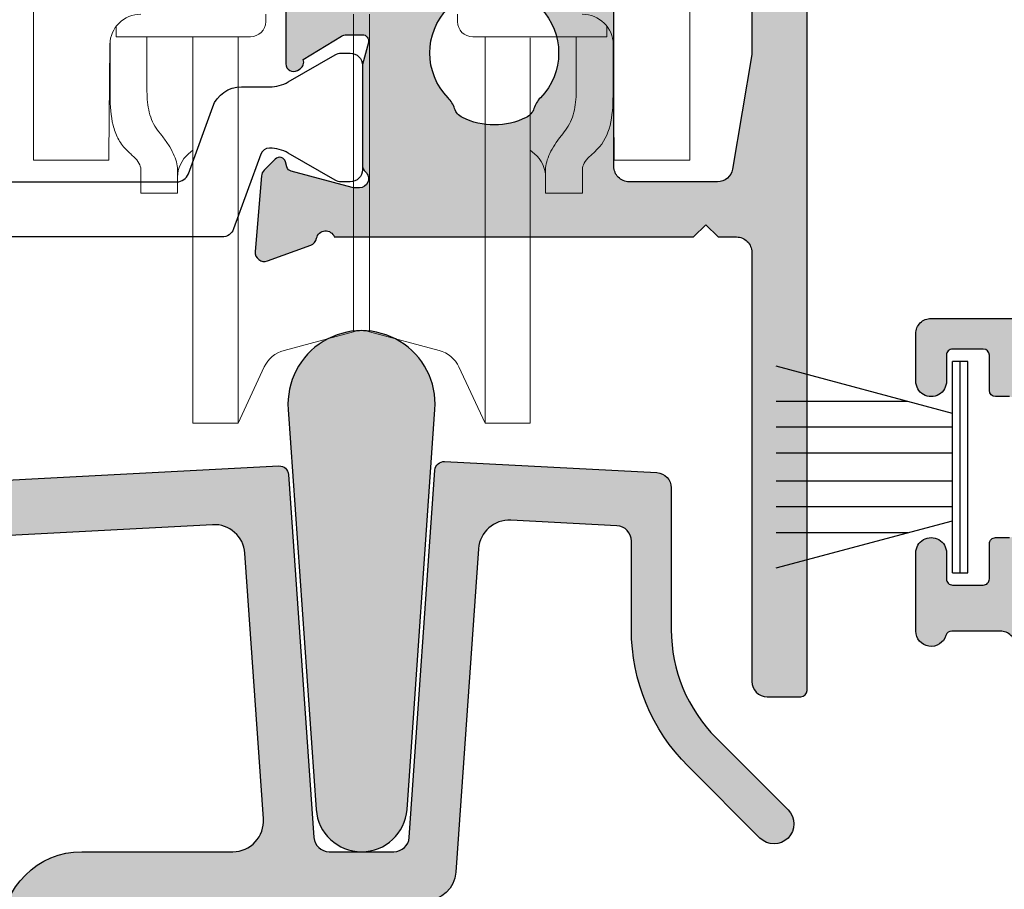
# Model space of a CAD drawing. Units: millimetres. Extents: x 0 to 354, y 0 to 482.
# Drawn here: x 114 to 146, y 62 to 91 of the extents above; entities that cross this region are included whole.
import ezdxf

# ---------------------------------------------------------------- set-up
doc = ezdxf.new("R2010")
doc.units = ezdxf.units.MM
doc.layers.add('APL Hatch', color=253, linetype='Continuous')
doc.layers.add('APL Joinery', color=2, linetype='Continuous')

# ---------------------------------------------------------------- blocks, each defined once
blk = doc.blocks.new('06118')
at = {"layer": 'APL Hatch'}
h = blk.add_hatch(color=256, dxfattribs=at)
h.dxf.hatch_style = 1
h.paths.add_polyline_path([(33.19978844928206, 46.29974453164915, 0.4142234977754509), (32.69978783706191, 46.79973161911974), (25.69978844922196, 46.79973161912012, 0.4142152859047671), (25.19978844923338, 46.29972867687207), (25.19979757069058, 44.74964716097641, 1), (26.19979759675147, 44.74965304547823), (26.19979259443602, 45.59973615084584, -0.4142137569757745), (26.39979155041533, 45.79973732774354), (27.39979156490652, 45.79974254783022, -0.4142133687240855), (27.59979260656491, 45.59974372643754), (27.59979937053998, 44.44965148505742, 0.4142121983980436), (27.79979961540457, 44.24965266130694), (28.2497909592277, 44.24965321224995, -0.4142135623731), (28.44979120409579, 44.0496534571184), (28.44979634636269, 39.84962629800662, -0.4142135618512412), (28.24979659185468, 39.64962605340573), (27.79982854780205, 39.64962550168953, 0.4142149280762947), (27.59982879401008, 39.44962432488499), (27.59983556556329, 38.29974463056452, -0.4142135636681791), (27.39983674246697, 38.09974345278324), (26.39983676491216, 38.09973756828187, -0.414213562373048), (26.19983558801522, 38.29973639137817), (26.19983058683364, 39.14962703866919, 1), (25.1998305868482, 39.14962115436587), (25.19984559217477, 36.59964735315565, 0.8647432042507032), (26.17902158684861, 36.45685536673075, -0.3317136665978372), (26.37069079760703, 36.59973739674639), (27.94979799524423, 36.59974668900527, -0.4142135601663836), (28.44980093748637, 36.09974963503184), (28.44987929909434, 22.8001676442473), (29.94981722107791, 22.80017648292569), (29.94980093749354, 36.09974913768291, -0.4142149273112598), (30.44980265540272, 36.59974974986444), (32.0289098530577, 36.59974432433769, -0.3317136665977257), (32.22057941368821, 36.45686276365962, 0.8647432042508457), (33.19975505870678, 36.59965714777573), (33.19976381995133, 39.14962978377533, 1), (32.19976381995724, 39.14963321959407), (32.19976089988975, 38.29974327131941, -0.4142135630002692), (31.99976067831497, 38.09974442449729), (30.99976023451926, 38.09974786245967, -0.4142135626995985), (30.79976092446799, 38.29974854791821), (30.7997648789912, 39.44962824275385, 0.4142149282569558), (30.59976463412414, 39.6496289305688), (30.14979659122969, 39.64962837965432, -0.4142135623730953), (29.94979634636155, 39.84962813478592), (29.94979120409465, 44.04965529389754, -0.4142135618512625), (30.14979095860268, 44.24965553849843), (30.59978230358378, 44.24965609024316, 0.4142121982173373), (30.79978205737797, 44.44965540298331), (30.79978600380258, 45.59974764387468, -0.4142133696923858), (30.99978655851038, 45.79974695759418), (31.99978657279722, 45.79974418404893, -0.4142137563486269), (32.19978601808697, 45.59974349688592), (32.19978309735524, 44.74966039150828, 1), (33.19978312342772, 44.74965695569009)])
at = {"layer": 'APL Joinery'}
for points in [[(28.44980093749467, 36.09974730118468, 0.4142149273031542), (27.94979799524407, 36.59974668900527), (26.37069079760698, 36.59973739674639, 0.3317136665978664), (26.17902158684859, 36.45685536673069, -0.8647432042508681), (25.19984559217477, 36.5996473531559), (25.19983058685642, 39.14961998912578, -1.000002330082893), (26.19983058683914, 39.14962587363074), (26.19983558801522, 38.29973639137809, 0.4142135623731781), (26.39983676491232, 38.09973756828187), (27.39983674246713, 38.09974345278324, 0.4142135631219694), (27.5998355655633, 38.29974463019171), (27.59982879401008, 39.44962432521898, -0.4142149278484231), (27.79982854798044, 39.64962550168953), (28.24979659158743, 39.64962605340573, 0.4142135623731783)], [(28.24979095922771, 44.24965321224995), (27.79979961540465, 44.24965266130694, -0.4142121981941426), (27.59979937053998, 44.44965148491811), (27.5997926065649, 45.59974372673494, 0.4142133686022775), (27.39979156469229, 45.79974254783022), (26.39979155041527, 45.79973732774354, 0.4142137569758017), (26.19979259443602, 45.59973615084576), (26.19979759675147, 44.74965304547824, -1), (25.19979757069058, 44.74964716097635), (25.19978844923338, 46.29972867687459, -0.4142149273031271), (25.69978783705386, 46.79973161911974), (32.69978783705955, 46.79973161911974, -0.4142270477998996)]]:
    blk.add_lwpolyline(points, format="xyb", dxfattribs=at)
blk = doc.blocks.new('64530')
at = {"layer": 'APL Joinery'}
blk.add_blockref('06118', (31.69994375341153, 19.1999856105036), dxfattribs=at)
blk = doc.blocks.new('64695')
at = {"layer": 'APL Hatch'}
h = blk.add_hatch(color=256, dxfattribs=at)
h.dxf.hatch_style = 1
h.paths.add_polyline_path([(21.51805399045159, 28.40662912941447, 0.4091125073532075), (21.20308223729873, 28.68529095593588), (4.473774756475255, 27.80844704462186, 0.3989594247600539), (3.999945653274096, 27.30912971667722), (3.999967160193194, 23.34623557805298, -0.1989122586727682), (2.535521732578523, 19.81069520325083), (0.1903794751650025, 17.46552552931418, 1), (1.109623663966037, 16.54629208706161), (3.454765921379774, 18.8914617609985, 0.1989125196404466), (5.29996716013677, 23.34624895933599), (5.299952827865837, 25.57479654855179, -0.3989597157526105), (5.77378193106402, 26.07411437856751), (19.04366384685138, 26.76963720131737, -0.4091125073532071), (20.09356969069415, 25.84076444624606), (20.69990411360328, 17.16977822426596, -0.4348123749609322), (19.70234006334346, 16.10002175052184), (14.77499251434131, 16.10002175052184, 0.4142135623730943), (12.17499251434131, 13.50002175052185), (12.1749925143413, 9.300010980356646), (13.77499251434128, 9.300010980356646), (13.77499251434128, 13.50002175052184, -0.4142135623730951), (14.77499251434128, 14.50002175052184), (21.40002754273556, 14.50002175052184, -0.4142118503102389), (22.40002754271848, 13.5000275958736), (22.400052093293, 9.300010980151608), (24.4000520932554, 9.300022670855135), (24.40002754281755, 13.50001590517008, -0.4142152744380277), (25.40002754280048, 14.50002175052185), (25.98074490866667, 14.50002175052184, 0.3939104756149471), (26.9783089589265, 15.43026527677772), (27.71650978476265, 25.9870289174902, -0.4091090955042544), (28.76640395392366, 26.91590228440569), (32.226116771566, 26.73460669745279, -0.3989591230298528), (32.69995171210209, 26.23529542953547), (32.69997281491909, 23.34640758598976, 0.1989119880749463), (34.5452258918646, 18.89165542757363), (36.89039580699963, 16.54651292896436, 1), (37.80962924925232, 17.46575711776548), (35.46445944320588, 19.810899507287, -0.1989120793018079), (33.9999728148708, 23.34641899162969), (33.99994066586876, 27.96964301028275, 0.398959224752439), (33.52610572533142, 28.46895445370965), (26.60699189511883, 28.83152928843159, 0.4091090955042527), (26.29202364437054, 28.55286727835695), (25.4537603390452, 16.56514351364978, -0.3939104756149446), (24.95497831391529, 16.10002175052184), (22.84487335336686, 16.10002175052184, -0.3939104756149422), (22.34609132823695, 16.56514351364978)])
h.paths.add_polyline_path([(38.60008870743151, 3.000100818601457, 0.4142131078172758), (38.30008706869761, 3.300098714270412), (24.70008705049659, 3.300024424664997), (22.40008716540357, 3.300010980356618), (22.40010470153857, 0.2999973432690162, 0.4142135803204289), (22.70010647352183, -9.031202736764499e-07), (24.15010626565887, 7.66148878739159e-06, 0.4142135444257909), (24.45010449366544, 0.3000094150891321), (24.45009923284817, 1.200009516476687, -0.4142133679263249), (24.75009728007266, 1.500011270075913), (36.92659788138167, 1.500090529776376, -0.3129628172450954), (37.39497495059761, 1.175093300617814, 0.312962635018268), (38.80010507441529, 0.2001016742015125), (40.10010507520969, 0.2001092731589225, 0.4142118503102129), (41.10009922985785, 1.200109273141848), (41.1000992298631, 1.40011341537879, 0.4142152955901994), (40.80009745459419, 1.700113415371526), (38.90009749712173, 1.700102171989307, -0.4142132411125703), (38.60009572185827, 2.000100067657424)])
at = {"layer": 'APL Joinery'}
for points in [[(12.17499251434131, 13.50002175052184, -0.4142135623730919), (14.77499251434128, 16.10002175052184), (19.70234006334346, 16.10002175052184, 0.4348123749609323), (20.69990411360328, 17.16977822426596), (20.09356969069415, 25.84076444624606, 0.4091125073532144), (19.04366384685136, 26.76963720131737), (5.773781931064008, 26.07411437856751, 0.3989597157521919)], [(4.473774756475251, 27.80844704462186), (21.20308223729876, 28.68529095593588, -0.4091125073531912), (21.51805399045159, 28.40662912941446), (22.34609132823695, 16.56514351364978, 0.3939104756149436), (22.84487335336686, 16.10002175052184), (24.95497831391529, 16.10002175052184, 0.3939104756149436), (25.4537603390452, 16.56514351364978), (26.29202364437054, 28.55286727835694, -0.4091090955042506), (26.60699189511882, 28.83152928843159), (33.5261057253314, 28.46895445370965, -0.3989592247523749), (33.99994066586876, 27.96964301028287), (33.99997281484917, 23.34642225568064, 0.1989122586727823), (35.46445957531574, 19.81089937517869), (37.8096292492524, 17.46575711776542, -0.9999999999999883), (36.89039580699961, 16.54651292896439), (34.54522613306318, 18.89165518637788, -0.1989122586727573), (32.69997281487673, 23.34641380441485), (32.69995171210209, 26.23529542953548, 0.3989591230298571), (32.22611677156598, 26.73460669745279), (28.76640395392363, 26.91590228440569, 0.4091090955042453), (27.71650978476265, 25.9870289174902), (26.9783089589265, 15.43026527677772, -0.3939104756149436), (25.98074490866668, 14.50002175052184)]]:
    blk.add_lwpolyline(points, format="xyb", dxfattribs=at)
blk = doc.blocks.new('01030')
at = {"layer": 'APL Hatch'}
h = blk.add_hatch(color=256, dxfattribs=at)
h.dxf.hatch_style = 1
h.paths.add_polyline_path([(4.788305940248165, 14.43258506295565, 1.072368710024686), (-1.500999047276963e-06, 14.43258506295569), (0.9126153481321628, 1.381556083277344, 0.9325150861376588), (3.875689091116754, 1.381556083277323)])
at = {"layer": 'APL Joinery'}
blk.add_lwpolyline([(-1.500999047721052e-06, 14.4325850629557), (0.9126153481321637, 1.381556083277339, 0.9325150861376599), (3.875689091116755, 1.381556083277331), (4.788305940248165, 14.43258506295566, 1.072368710024683)], format="xyb", close=True, dxfattribs=at)
blk = doc.blocks.new('9010331')
at = {"layer": 'APL Joinery', "color": 252}
for p, q in [((-6.5, 3.289265014993873), (-0.75, 1.748557158514927)), ((-0.75, 3.449999999999932), (-0.75, -3.449999999999932)), ((-0.75, 3.449999999999932), (-0.25, 3.449999999999932)), ((-0.5, 3.449999999999932), (-0.5, -3.449999999999932)), ((-0.25, 3.449999999999932), (-0.25, -3.449999999999932)), ((-2.210884572679674, 2.139999999999532), (-6.5, 2.139999999999532)), ((-0.75, 1.299999999999613), (-6.5, 1.299999999999613)), ((-0.75, 0.4599999999999227), (-6.5, 0.4599999999995816)), ((-0.75, -0.4600000000001501), (-6.5, -0.4600000000004911)), ((-0.75, -1.300000000000296), (-6.5, -1.300000000000296)), ((-0.75, -1.748557158515155), (-6.5, -3.289265014994726)), ((-2.210884572680811, -2.140000000000214), (-6.5, -2.140000000000214)), ((-0.25, -3.449999999999932), (-0.75, -3.449999999999932))]:
    blk.add_line(p, q, dxfattribs=at)
blk = doc.blocks.new('9100386')
at = {"layer": 'APL Joinery', "color": 8}
blk.add_lwpolyline([(-9.3, 5.599999999999909, -0.4142135623730961), (-8.899999999999995, 5.999999999999943), (-8.60743630545814, 5.999999999999943, -0.1319569453013689), (-8.407021797241459, 5.946170514192374), (-6.878934608275546, 5.061488457422627, 0.1319569453013706), (-6.277691083625474, 4.899999999999977), (-5.35530614116222, 4.899999999999977, -0.3152987888789851), (-4.415613520376315, 4.24202014332559), (-3.62258490975778, 2.063191942669619, 0.315298788878984), (-3.246707861443401, 1.799999999999898), (3.246707861443486, 1.799999999999898, 0.3152987888789944), (3.622584909757837, 2.063191942669619), (4.415613520376315, 4.24202014332559, -0.3152987888789933), (5.35530614116222, 4.899999999999977), (6.277691083625474, 4.899999999999977, 0.1319569453013672), (6.878934608275518, 5.06148845742257), (8.407021797241487, 5.946170514192374, -0.1319569453013538), (8.60743630545814, 5.999999999999943), (8.899999999999995, 6, -0.414213562373094), (9.3, 5.599999999999966), (9.3, 2.199999999999932, -0.414213562373095), (8.900000000000023, 1.799999999999955), (8.607436305458226, 1.799999999999955, -0.1319569453013592), (8.407021797241573, 1.853829485807523), (6.878934608275291, 2.738511542577328, 0.1319569453013404), (6.277691083625388, 2.899999999999977), (6.265575940834868, 2.899999999999977, 0.3152987888789835), (5.983668154599076, 2.702606042997672), (5.095794033030462, 0.2631919426697209, -0.3152987888789865), (4.719916984716111, 0), (-4.719916984716111, -5.506706202140776e-14, -0.3152987888789848), (-5.09579403303049, 0.2631919426696658), (-5.983668154599105, 2.702606042997672, 0.3152987888790007), (-6.265575940834868, 2.899999999999977), (-6.27769108362553, 2.899999999999977, 0.1319569453013445), (-6.878934608275461, 2.738511542577385), (-8.40702179724143, 1.853829485807523, -0.1319569453013741), (-8.60743630545814, 1.799999999999955), (-8.899999999999967, 1.799999999999955, -0.4142135623731054), (-9.3, 2.199999999999989)], format="xyb", close=True, dxfattribs=at)
blk = doc.blocks.new('06297')
at = {"layer": 'APL Hatch'}
h = blk.add_hatch(color=256, dxfattribs=at)
h.dxf.hatch_style = 1
edge = h.paths.add_edge_path()
edge.add_line((4.672762871995312, 49.50140117511364), (5.148793353605654, 49.50139801301064))
edge.add_arc((5.148789020615586, 50.00139801299184), 0.4999999999999667, 270.0004965240872, 359.9999999999992)
edge.add_line((5.648789020615553, 50.00139801299183), (5.648789020615553, 50.79336571365148))
edge.add_arc((5.94878902061556, 50.79336571365148), 0.3000000000000069, 104.47751218592651, 179.9999999999987, ccw=False)
edge.add_arc((5.648789020615324, 51.95526071751416), 0.9000000000005013, 284.4775121859382, 404.2171708614781)
edge.add_arc((7.798893950806704, 54.04740048081151), 2.100000000000023, 135.7770820060868, 224.2171708614543, ccw=False)
edge.add_arc((5.648998886406101, 56.1397559028334), 0.8999999999997208, 315.7770820060923, 341.9688974414544)
edge.add_arc((6.980242966665017, 55.70640939162651), 0.500000000000133, 116.26439747812191, 161.9688974414569, ccw=False)
edge.add_arc((7.798893950806695, 54.04740048081153), 2.35000000000004, 63.729855389432714, 116.2643974781127, ccw=False)
edge.add_arc((8.617711340014589, 55.70632726736089), 0.499999999999976, 18.025355426098997, 63.72985538944022, ccw=False)
edge.add_arc((9.948998880997994, 56.13954024410835), 0.9000000000000362, 198.0253554260901, 224.2171708614577)
edge.add_arc((7.798893950806715, 54.04740048081154), 2.100000000000041, -44.22291799391331, 44.21717086145429, ccw=False)
edge.add_arc((9.948789015207545, 51.95504505878959), 0.8999999999999084, 135.7770820061001, 253.0474746833687)
edge.add_arc((9.598893950806147, 50.80718903824145), 0.3000000000005352, -1.3159251466277055e-10, 73.04747468323347, ccw=False)
edge.add_line((9.89889395080668, 50.80718903824076), (9.898893950806794, 49.8013980130106))
edge.add_arc((10.19889395080676, 49.80139801301058), 0.2999999999999687, 179.9999999999973, 269.9999999999972)
edge.add_line((10.19889395080675, 49.50139801301061), (11.39889395080679, 49.50139801301064))
edge.add_arc((11.39889395080679, 49.8013980130106), 0.2999999999999545, 270, 360)
edge.add_line((11.69889395080675, 49.8013980130106), (11.69889395080675, 55.60082760429587))
edge.add_arc((12.19889395080676, 55.60082760429587), 0.5000000000000089, 89.99598039716818, 180, ccw=False)
edge.add_line((12.19892902845875, 56.10082760306544), (15.07903910869148, 56.10062554806687))
edge.add_arc((15.07901489750163, 55.60062863828779), 0.4999969103652635, 9.926440755575413, 89.9972255848649, ccw=False)
edge.add_line((15.57152679398071, 55.68681994992296), (16.19889419077124, 52.14402493454405))
edge.add_line((16.19889419077124, 52.14402493454405), (16.19889419077124, 47.00139801301064))
edge.add_arc((15.69889419077124, 47.00139801301064), 0.5, -90, 0, ccw=False)
edge.add_line((15.69889419077124, 46.50139801301064), (14.99889419077131, 46.50139801301064))
edge.add_arc((14.99889419077128, 46.2013980130106), 0.3000000000000398, 89.99999999999457, 179.9999999999946)
edge.add_line((14.69889419077124, 46.20139801301063), (14.69889419077124, 45.30139801301065))
edge.add_arc((14.99889419077127, 45.3013980130107), 0.3000000000000256, 180.0000000000082, 270.0000000000078)
edge.add_line((14.99889419077131, 45.00139801301067), (15.69889419077124, 45.00139801301064))
edge.add_arc((15.69889419077124, 44.50139801301064), 0.5, 0, 90, ccw=False)
edge.add_line((16.19889419077124, 44.50139801301064), (16.19889419077124, 29.30085005463259))
edge.add_arc((15.69889419077124, 29.30085005463259), 0.5, -90, 0, ccw=False)
edge.add_line((15.69889419077124, 28.80085005463259), (14.99889419077131, 28.80085005463259))
edge.add_arc((14.99889419077128, 28.50085005463255), 0.3000000000000398, 89.99999999999457, 179.9999999999946)
edge.add_line((14.69889419077124, 28.50085005463258), (14.69889419077124, 27.6008500546326))
edge.add_arc((14.99889419077129, 27.60085005463264), 0.3000000000000469, 180.0000000000068, 270.0000000000041)
edge.add_line((14.99889419077131, 27.30085005463259), (15.69889419077124, 27.30085005463259))
edge.add_arc((15.69889419077124, 26.80085005463259), 0.5, 0, 90, ccw=False)
edge.add_line((16.19889419077124, 26.80085005463259), (16.19889419077124, 20.95822313309928))
edge.add_line((16.19889419077124, 20.95822313309928), (15.57152679398071, 17.21542811772035))
edge.add_arc((15.07901489750163, 17.30161942935552), 0.4999969103652629, 270.0027744151351, 350.07355924442464, ccw=False)
edge.add_line((15.07903910869148, 16.80162251957644), (12.19892805515174, 16.80142607097439))
edge.add_arc((12.19889395080677, 17.30142606981131), 0.500000000000026, 180.0000000000057, 270.00390807006227, ccw=False)
edge.add_line((11.69889395080675, 17.30142606981126), (11.69889395080675, 23.30085005463262))
edge.add_arc((11.39889395080676, 23.30085005463264), 0.2999999999999901, 359.999999999996, 449.9999999999936)
edge.add_line((11.39889395080679, 23.60085005463263), (9.548805641727611, 23.60085005463255))
edge.add_arc((9.548805641727562, 23.10085005463251), 0.5000000000000355, 89.9999999999943, 179.4775919348114)
edge.add_arc((9.948789015205847, 23.09720300885908), 0.900000000002462, 179.4775919351264, 224.2229179942327)
edge.add_arc((7.798893950806737, 21.00484758683175), 2.100000000000005, -44.21717086145429, 44.22291799390871, ccw=False)
edge.add_arc((9.948998880998179, 18.91270782353491), 0.9000000000002151, 135.7828291385476, 161.9746445739131)
edge.add_arc((8.617711340014555, 19.34592080028253), 0.5000000000000545, 296.2701446105451, 341.9746445738851, ccw=False)
edge.add_arc((7.798893950806638, 21.00484758683165), 2.349999999999909, 243.7356025218873, 296.2701446105673, ccw=False)
edge.add_arc((6.980242966665003, 19.34583867601675), 0.5000000000001017, 198.0311025585374, 243.7356025218781, ccw=False)
edge.add_arc((5.64899888640595, 18.91249216480972), 0.8999999999999274, 18.0311025585549, 44.22291799391799)
edge.add_arc((7.798893950806722, 21.00484758683176), 2.100000000000047, 135.7828291385457, 224.2229179939087, ccw=False)
edge.add_arc((5.648789020615568, 23.09698735012865), 0.8999999999999996, 315.7828291385327, 360.5548660345839)
edge.add_arc((6.048770263866498, 23.10086098526673), 0.4999999999978212, 0.5548660343376057, 89.99938004257311)
edge.add_line((6.048775674015658, 23.60086098523529), (2.272740349690566, 23.60088606810727))
edge.add_arc((2.272737028366765, 23.1008860681183), 0.5, 89.99961940432752, 121.3997830116179)
edge.add_line((2.012233828715791, 23.52766245332677), (1.095703995843749, 22.96821501829093))
edge.add_arc((1.19990527570407, 22.79750446420751), 0.1999999999999936, 121.3997830115962, 179.9997198234033)
edge.add_line((0.9999052757064675, 22.79750544220833), (0.9998947787924667, 20.65089917441081))
edge.add_arc((1.249894778789447, 20.65089795190989), 0.2499999999999693, 179.9997198234281, 301.4015629030895)
edge.add_line((1.380153007449124, 20.43751380567024), (1.465507666205512, 20.48961770773302))
edge.add_arc((1.335249437546042, 20.70300185397278), 0.2499999999999492, 301.4015629030366, 380.8159738841572)
edge.add_line((1.568931096884924, 20.79184374774256), (2.82240595999049, 21.55696155612758))
edge.add_arc((2.978707879780995, 21.30089572500231), 0.3000000000001206, 89.9995034757651, 121.39978301158621, ccw=False)
edge.add_line((2.97871047957581, 21.60089572499116), (3.499900806507711, 21.60089120836618))
edge.add_arc((3.499899373752859, 21.40089190652218), 0.1999993018491307, -14.477937339700418, 89.99958954453689, ccw=False)
edge.add_line((3.693547494060866, 21.35089064412496), (3.506245346496215, 20.62548728013665))
edge.add_arc((3.699894267969639, 20.5754863280232), 0.2000000000001808, 165.5222061081619, 179.999735823233)
edge.add_line((3.499894267971584, 20.57548725017408), (3.499986937325346, 17.34813481282866))
edge.add_arc((3.799986937321887, 17.34813622569888), 0.2999999999998674, 180.0002698383358, 228.1900374886606)
edge.add_arc((3.39998968781346, 16.90092017009986), 0.3000000000000144, -89.99995414255062, 48.19003748869932, ccw=False)
edge.add_line((3.399989927922503, 16.60092017009994), (3.245567457231189, 16.60092004650799))
edge.add_arc((3.245567217126557, 16.90092004650752), 0.2999999999996172, 255.0002475303944, 270.00004585660696, ccw=False)
edge.add_line((3.167922755500356, 16.61114196317727), (1.1794237395887, 17.14394946110768))
edge.add_arc((1.231186714006182, 17.33713484999561), 0.2000000000008172, 195.0004512729602, 255.0002475304721, ccw=False)
edge.add_line((1.038001956455631, 17.2853695194117), (0.993170642530302, 17.45267698975248))
edge.add_arc((0.7999858849797301, 17.40091165916873), 0.200000000000795, 15.00045127291347, 135.0005675259381)
edge.add_line((0.6585631279425144, 17.54233161459338), (0.2948125099986361, 17.17857379053565))
edge.add_arc((0.5069466455532566, 16.96644385739907), 0.3000000000000629, 135.0005675258288, 175.0002598873943)
edge.add_line((0.2080881175300675, 16.99258922463402), (0.001141471976850938, 14.52614608090856))
edge.add_arc((0.3000000000000265, 14.5000007136739), 0.3000000000000246, 175.0002598874481, 290.0001637466564)
edge.add_line((0.4026068486667356, 14.21809322067894), (1.813437451249527, 14.73159813179699))
edge.add_arc((1.710830602582843, 15.01350562479195), 0.300000000000026, 290.0001637466511, 349.0959837304266)
edge.add_arc((2.29999787572498, 14.90000705978569), 0.3000000000001591, 19.463869583200108, 169.0959837304464, ccw=False)
edge.add_line((2.582853415876642, 14.99997077022907), (14.29891389803306, 15.00062107664756))
edge.add_line((14.29891389803306, 15.00062107664756), (14.69889419077124, 15.40060136938568))
edge.add_line((14.69889419077124, 15.40060136938568), (15.09887448350931, 15.00062107664756))
edge.add_line((15.09887448350931, 15.00062107664756), (15.69887484912142, 15.00065063974311))
edge.add_arc((15.69889395080663, 14.50065064010798), 0.5000000000000036, 7.958078640513122e-13, 90.00218889188852, ccw=False)
edge.add_line((16.19889395080664, 14.50065064010799), (16.19889395080664, 0.4999999999999858))
edge.add_arc((16.69889395080664, 0.4999999999999863), 0.5, 180, 270)
edge.add_line((16.69889395080664, -1.365574320288943e-14), (17.79898459733256, -1.38222766565832e-14))
edge.add_arc((17.79531472999703, 0.203550876772482), 0.2035839565415512, 271.032887377866, 359.6091948755143)
edge.add_line((17.9988939508067, 0.2021622747281673), (17.9988939508067, 76.80000000000003))
edge.add_arc((17.79889395080667, 76.79999999999998), 0.2000000000000313, 1.221332997681799e-11, 90.00000000000408)
edge.add_line((17.79889395080666, 77.00000000000001), (14.99889395080659, 77.00000000000001))
edge.add_arc((14.99889395080663, 76.80000000000004), 0.1999999999999744, 90.00000000001222, 180.0000000000203)
edge.add_line((14.79889395080666, 76.79999999999997), (14.79889395080666, 76.19999999980111))
edge.add_arc((14.99889395080659, 76.19999999980105), 0.1999999999999353, 179.9999999999837, 269.9979152586988)
edge.add_line((14.99888667368664, 75.99999999993351), (15.7989260351771, 75.99998208607884))
edge.add_arc((15.79891484003654, 75.5000029754341), 0.4999791107700811, -89.99878462798807, 89.99871707779113, ccw=False)
edge.add_line((15.79892544571506, 75.00002386477651), (14.99882678350293, 75.00000689288915))
edge.add_arc((14.99879106926102, 74.80010975116208), 0.1998971449174723, 89.98976335884127, 180.029481853675)
edge.add_line((14.79889395080666, 74.80000689300802), (14.79889395080666, 73.45004136207167))
edge.add_arc((14.99879107353853, 73.44993850672623), 0.1998971491935376, 179.9705189519799, 270.0122114492908)
edge.add_line((14.99883367761693, 73.25004136207279), (15.59883367761002, 73.25004136207276))
edge.add_arc((15.59883367760918, 73.4500413620716), 0.1999999999988376, 270.0000000002402, 360.0000000002646)
edge.add_line((15.79883367760802, 73.45004136207253), (15.79883367760802, 73.80004136299335))
edge.add_arc((15.99883367760709, 73.80004136299466), 0.1999999999990703, 90.00197501913539, 180.0000000003745, ccw=False)
edge.add_line((15.99882678348975, 74.00004136287491), (16.59888705669285, 74.00006204522278))
edge.add_arc((16.59889395080773, 73.80006204534267), 0.1999999999989279, -2.930846676463261e-10, 90.00197501843257, ccw=False)
edge.add_line((16.79889395080666, 73.80006204534165), (16.79889395080666, 70.70006204349967))
edge.add_arc((16.59889395080779, 70.70006204349853), 0.1999999999988695, -89.99802498092208, 3.257127900724299e-10, ccw=False)
edge.add_line((16.59890084492493, 70.50006204361848), (15.99884057172183, 70.50004136127059))
edge.add_arc((15.9988336776069, 70.70004136115054), 0.1999999999987716, 179.9999999996784, 270.00197501844485, ccw=False)
edge.add_line((15.79883367760813, 70.70004136115166), (15.79883367760802, 71.05004136207249))
edge.add_arc((15.59883367760892, 71.05004136207367), 0.1999999999990951, 359.9999999996621, 449.9999999996865)
edge.add_line((15.59883367761002, 71.25004136207276), (14.99883367761693, 71.25004136207276))
edge.add_arc((14.99879107353923, 71.05014421741863), 0.1998971491942339, 89.9877885509088, 180.0294810482196)
edge.add_line((14.79889395080666, 71.05004136207249), (14.79889395080666, 69.7000068899779))
edge.add_arc((14.99879107353957, 69.69990403463238), 0.1998971491945751, 179.9705189519597, 270.0122114492541)
edge.add_line((14.99883367761784, 69.50000688997791), (16.39899666677486, 69.50000688997785))
edge.add_arc((16.39899666677494, 69.30000688997785), 0.2000000000000028, 0.003438114275525095, 90.00000000002137, ccw=False)
edge.add_line((16.59899666641486, 69.30001889126068), (16.59995207672962, 64.3782156523098))
edge.add_arc((15.59995208561581, 64.37815564598475), 0.9999999929141917, -9.926071997388021, 0.0034381091962814025, ccw=False)
edge.add_line((16.58498306780798, 64.2057782984303), (15.57151641880712, 58.41240258465767))
edge.add_arc((15.07900092421342, 58.49859125900142), 0.5000000000000105, 269.9971887743311, 350.0739280077526, ccw=False)
edge.add_line((15.07897639164146, 57.99859125960326), (2.582747711860819, 57.99942027549689))
edge.add_arc((2.299868448925625, 58.09931683500383), 0.3000000000001383, 190.9045502846096, 340.54973207329516, ccw=False)
edge.add_arc((1.710702233652224, 57.9858127787742), 0.2999999999999987, 10.90455028467137, 70.00037026838314)
edge.add_line((1.813306454846227, 58.26772122808562), (0.4024710662941544, 58.78121298978759))
edge.add_arc((0.299866845099962, 58.49930454047622), 0.3000000000000166, 70.00037026834586, 185.000274127572)
edge.add_line((0.00100856077297351, 58.47315638778547), (0.207977253858486, 56.1096581835619))
edge.add_arc((0.5068355381855405, 56.13580633625252), 0.3000000000000705, 185.0002741275452, 224.9999664891243)
edge.add_line((0.2947033797588146, 55.92367442596729), (0.6584573880266618, 55.55991999219792))
edge.add_arc((0.7998788269783947, 55.70134126572213), 0.2000000000009696, 224.9999664891527, 345.0000827421759)
edge.add_line((0.9930640669902715, 55.64957773568464), (1.037893821553851, 55.81688562385999))
edge.add_arc((1.231079061565534, 55.76512209382233), 0.2000000000008287, 105.00028648451391, 165.0000827421124, ccw=False)
edge.add_line((1.1793142866007, 55.95830700025441), (3.167808336489159, 56.49113303161026))
edge.add_arc((3.245455498936915, 56.20135567196292), 0.3000000000006254, 90.00048815850391, 105.0002864846451, ccw=False)
edge.add_line((3.245452942944965, 56.50135567195265), (3.399875413626731, 56.50135698762766))
edge.add_arc((3.399877969618518, 56.20135698763861), 0.2999999999999362, -48.18950347368008, 90.00048815847288, ccw=False)
edge.add_arc((3.799879387306372, 55.75414466016125), 0.3000000000000701, 131.8104965263115, 180.0002641766656)
edge.add_line((3.499879387309491, 55.75414327693547), (3.499894267971583, 52.52676081746914))
edge.add_arc((3.699894267969642, 52.52676173962002), 0.200000000000185, 180.000264176768, 194.4777938918388)
edge.add_line((3.506245346496215, 52.47676078750656), (3.693547494060865, 51.75135742351823))
edge.add_arc((3.499899373752856, 51.70135616112103), 0.1999993018491272, -89.99958954453592, 14.477937339693312, ccw=False)
edge.add_line((3.499900806507711, 51.50135685927704), (2.97871047957581, 51.501352342652))
edge.add_arc((2.978707879781252, 51.80135234264094), 0.300000000000206, 238.6002169883663, 270.0004965241858, ccw=False)
edge.add_line((2.82240595999049, 51.54528651151573), (1.568931096884927, 52.3104043199006))
edge.add_arc((1.335249437545944, 52.39924621367044), 0.2500000000000654, 339.1840261158372, 418.5984370969538)
edge.add_line((1.465507666205511, 52.61263035991028), (1.380153007449124, 52.66473426197295))
edge.add_arc((1.249894778789429, 52.45135011573333), 0.2499999999999512, 58.5984370969032, 180.0002801765662)
edge.add_line((0.9998947787924664, 52.45134889323243), (0.9999052757064665, 50.30474262543486))
edge.add_arc((1.199905275704029, 50.30474360343571), 0.1999999999999541, 180.0002801766069, 238.6002169884107)
edge.add_line((1.095703995843749, 50.13403304935231), (2.011472315781111, 49.57505043983902))
edge.add_arc((2.271975515434268, 50.00182682504443), 0.499999999998521, 238.6002169879854, 269.9831059197733)
edge.add_arc((5.282690717631178, 10260.75417004891), 10211.25278708958, 269.9831059197595, 269.996577668567)
at = {"layer": 'APL Joinery'}
for points in [[(16.19889419077124, 26.80085005463259), (16.19889419077124, 20.95822313309928), (15.57152679398071, 17.21542811772035, -0.3643200463198273), (15.07903910869148, 16.80162251957644), (12.19892805515174, 16.80142607097439, -0.4142335403769379), (11.69889395080675, 17.30142606981126), (11.69889395080675, 23.30085005463262, 0.414213562373083)], [(9.303820495887365, 22.46949638224713, -0.4062616689884791), (9.303967401940625, 19.54034975252405, 0.1147835068334974), (9.093171176080046, 19.19120188001538, -0.2021099183147491), (8.839013337097597, 18.89756220932311, -0.2333262151504634), (6.758985943923861, 18.89745788930993, -0.2021099183147524), (6.504798652286652, 19.19107206487145, 0.1147835068334868), (6.293967405726064, 19.54019879141636, -0.406261668988479), (6.293820499672804, 22.46934542113949, 0.1978785393940496)], [(0.9999052757064675, 22.79750544220833), (0.9998947787924667, 20.65089917441081, 0.5855348674130537), (1.380153007449124, 20.43751380567024), (1.465507666205512, 20.48961770773302, 0.3610793153433049), (1.568931096884924, 20.79184374774256), (2.82240595999049, 21.55696155612758, -0.1378733496379115), (2.97871047957581, 21.60089572499116), (3.499900806507711, 21.60089120836618, -0.4903144743775465), (3.693547494060866, 21.35089064412496), (3.506245346496215, 20.62548728013665, 0.06325430072124982), (3.499894267971584, 20.57548725017408), (3.499986937325346, 17.34813481282866, 0.2134221418643112), (3.599988312567647, 17.12452819789949, -0.6885022295549106), (3.399989927922503, 16.60092017009994), (3.245567457231189, 16.60092004650799, -0.06554257906709375), (3.167922755500356, 16.61114196317727), (1.1794237395887, 17.14394946110768, -0.267948239610119), (1.038001956455631, 17.2853695194117), (0.993170642530302, 17.45267698975248, 0.5773509455225054), (0.6585631279425144, 17.54233161459338), (0.2948125099986361, 17.17857379053565, 0.1763255966483669), (0.2080881175300675, 16.99258922463402), (0.001141471976850938, 14.52614608090856, 0.5486182408732677), (0.4026068486667356, 14.21809322067894), (1.813437451249527, 14.73159813179699, 0.2637251515202669), (2.005414239153837, 14.95675634228878, -0.7647797886713869), (2.582853415876642, 14.99997077022907), (14.29891389803306, 15.00062107664756), (14.69889419077124, 15.40060136938568), (15.09887448350931, 15.00062107664756), (15.69887484912142, 15.00065063974311, -0.4142247519254914), (16.19889395080664, 14.50065064010799), (16.19889395080664, 0.4999999999999864, 0.414213562373095), (16.69889395080664, -1.365574320288943e-14), (17.79898459733256, -1.38222766565832e-14, 0.4069543015062193), (17.9988939508067, 0.2021622747281673), (17.9988939508067, 76.80000000000003, 0.4142135623730534)]]:
    blk.add_lwpolyline(points, format="xyb", dxfattribs=at)
blk = doc.blocks.new('64540')
at = {"layer": 'APL Joinery'}
for name, p in [('06297', (21.4011060491933, 1.27897692436818e-13)), ('9100386', (15.60220048198997, 15.00005243069242))]:
    blk.add_blockref(name, p, dxfattribs=at)
blk = doc.blocks.new('9100738')
at = {"layer": 'APL Joinery', "color": 8, "lineweight": 0}
for p, q in [((-12.54893352557001, -24.15348335360909), (-12.54893352557001, -32.00000642990494)), ((8.851067374460122, -32.00000642990494), (8.851067374460122, -24.15348335360909)), ((-4.973294234834889, -27.38054028903866), (-4.975391573272923, -27.62085224693442)), ((-2.107752130134308, -35.32427295302773), (-2.107752130134308, -27.38054028903866)), ((-1.590114020975584, -35.32427295302773), (-1.590114020975584, -27.38054028903866)), ((1.277525422163031, -27.62085224693442), (1.275428083724996, -27.38054028903866)), ((-9.848933455534556, -27.77172650402213), (-9.848933455534556, -28.11648908262873)), ((6.151067304424664, -28.11648908262873), (6.151067304424664, -27.77172650402213)), ((-9.20553670544205, -28.11648908262873), (-9.848933455534556, -28.11648908262873)), ((-8.705555715598443, -28.11648908262873), (-9.20553670544205, -28.11648908262873)), ((-8.848933291621783, -28.11231210088158), (-8.848933291621783, -29.81123539810801)), ((-5.47537256311653, -28.11648908262873), (-8.705555715598443, -28.11648908262873)), ((-7.348933045752624, -37.77139379834557), (-7.348933045752624, -28.11648908262873)), ((-5.876920440234521, -37.77139379834557), (-5.876920440234521, -28.11648908262873)), ((5.007689564488551, -28.11648908262873), (1.777506412006638, -28.11648908262873)), ((2.179054289124629, -37.77139379834557), (2.179054289124629, -28.11648908262873)), ((3.651066894642732, -37.77139379834557), (3.651066894642732, -28.1550244167986)), ((5.507670554332158, -28.11648908262873), (5.007689564488551, -28.11648908262873)), ((5.151067140511891, -29.81123539810801), (5.151067140511891, -28.11648908262873)), ((5.507670554332158, -28.11648908262873), (6.151067304424664, -28.11648908262873)), ((-10.0555510940033, -28.36338455980444), (-10.08728777337847, -32.00000642990494)), ((-10.04893311578808, -30.02757697557831), (-10.04893311578808, -28.25855116551543)), ((6.351066964678189, -28.25855116551543), (6.351066964678189, -30.02757697557831)), ((6.389421622268578, -32.00000642990494), (6.357684942893407, -28.36338455980444)), ((-12.54893352557001, -32.14645317947293), (-12.54893352557001, -32.00000642990494)), ((-7.491720628924945, -31.93405202781582), (-7.348933045752624, -31.81423924123669)), ((3.651066894642732, -31.81423924123669), (3.793854477815053, -31.93405202781582)), ((8.851067374460122, -32.00000642990494), (8.851067374460122, -32.14645317947293)), ((-10.08856554795084, -32.14645317947293), (-12.54893352557001, -32.14645317947293)), ((8.851067374460122, -32.14645317947293), (6.390699396840951, -32.14645317947293)), ((-9.048932951875308, -33.21648880099679), (-9.048932951875308, -32.44441866135026)), ((-7.84893312770901, -32.44441866135026), (-7.84893312770901, -33.21648880099679)), ((4.151066976599118, -33.21648880099679), (4.151066976599118, -32.44441866135026)), ((5.351066800765416, -32.44441866135026), (5.351066800765416, -33.21648880099679)), ((-7.84893312770901, -33.21648880099679), (-9.048932951875308, -33.21648880099679)), ((5.351066800765416, -33.21648880099679), (4.151066976599118, -33.21648880099679)), ((-2.107752130134308, -37.73767992114449), (-2.107752130134308, -35.32427295302773)), ((-1.590114020975584, -37.73767992114449), (-1.590114020975584, -35.32427295302773)), ((-7.348933045752624, -40.71648909902001), (-7.348933045752624, -37.77139379834557)), ((-5.876920440234521, -40.71648909902001), (-5.876920440234521, -37.77139379834557)), ((-4.377312513999918, -38.34580748533631), (-2.107752130134308, -37.73767992114449)), ((-1.590114020975584, -37.73767992114449), (0.679446362890026, -38.34580748533631)), ((2.179054289124629, -40.71648909902001), (2.179054289124629, -37.77139379834557)), ((3.651066894642732, -40.71648909902001), (3.651066894642732, -37.77139379834557)), ((-5.876920440234521, -40.71648909902001), (-5.024801262654641, -38.88911499833489)), ((1.326935111544749, -38.88911499833489), (2.179054289124629, -40.71648909902001)), ((-7.348933045752624, -40.71648909902001), (-5.876920440234521, -40.71648909902001)), ((2.179054289124629, -40.71648909902001), (3.651066894642732, -40.71648909902001))]:
    blk.add_line(p, q, dxfattribs=at)
at = {"layer": 'APL Joinery', "color": 8, "lineweight": 0, "flags": 128}
for points in [[(-10.08728777337847, -32.00000642990494), (-10.0878298031169, -32.06218711292172), (-10.08823306579171, -32.10839188849354), (-10.08848172891913, -32.13684565579319), (-10.08856554795084, -32.14645317947293)], [(6.390699396840951, -32.14645317947293), (6.390615577809236, -32.13684565579319), (6.390366914681813, -32.10839188849354), (6.389963652007005, -32.06218711292172), (6.389421622268578, -32.00000642990494)]]:
    blk.add_lwpolyline(points, dxfattribs=at)
at = {"layer": 'APL Joinery', "color": 8, "lineweight": 0}
for centre, radius, start, end in [((-5.475372482520577, -27.61648937650176), 0.5000000000000029, 270, 359.5000000000003), ((1.777506331410684, -27.61648937650176), 0.5000000000000029, 180.5000000000013, 270), ((-6.848933075554946, -32.7000959281886), 1.000000000000015, 129.9999999999993, 180), ((3.151066924445082, -32.7000959281886), 1, 0, 50.0000000000045), ((-1.848933075554974, -38.7036055991895), 1.000000000000003, 74.99999999999879, 104.9999999999978), ((-4.118493571909532, -39.31173250136123), 1.000000000000001, 105.0000000000012, 155.0000000000021), ((0.4206274207996401, -39.31173250136123), 0.9999999999999756, 24.99999999999791, 75.00000000000217)]:
    blk.add_arc(centre, radius, start, end, dxfattribs=at)
for centre, major_axis, ratio, start_param, end_param in [((-9.05551451589485, -28.36353452643493), (0.9752506453599777, 0.2257219155905829), 0.9810065235601083, 1.339101976279755, 2.909746004029792), ((5.357648364784929, -28.36353452643493), (0.9752506453600346, -0.225721915590611), 0.9810065235600478, 0.2318466495600297, 1.80249067731001), ((-4.706495988058485, -27.21648937650176), (0, 6), 0.8390996311772719, 2.274604097038228, 2.328521245598399), ((1.008629836948593, -27.21648937650176), (0, 6), 0.8390996311772673, 3.9546640615812, 4.00858121014137), ((-6.272984735257232, -27.21648937650176), (0, 6), 0.8390996311772673, 2.436942999411121, 2.500783875054495), ((2.575118584147312, -27.21648937650176), (0, 6), 0.8390996311772673, 3.782401432125106, 3.84624230776848)]:
    blk.add_ellipse(centre, major_axis=major_axis, ratio=ratio, start_param=start_param, end_param=end_param, dxfattribs=at)
for points, knots in [([(-8.544790851609626, -31.09924149590739), (-8.672163645815566, -30.92040823935025), (-8.745651283887462, -30.71616116856217), (-8.834521992948645, -30.27950513456639), (-8.848933075554946, -30.05037118066832), (-8.848933075554946, -29.81123505913837)], [0, 0, 0, 0, 0.5, 0.5, 1, 1, 1, 1]), ([(5.151066924445082, -29.8112350591384), (5.151066924445054, -30.05034913109546), (5.136606930656662, -30.27903851446607), (5.048410424434003, -30.71379121018109), (4.974340444643509, -30.92034793701251), (4.846924700499706, -31.09924149590739)], [0, 0, 0, 0, 0.5, 0.5, 1, 1, 1, 1]), ([(-10.04893307555493, -30.02757699473761), (-10.04893307555493, -30.37726915323861), (-10.0268118568222, -30.70226648280413), (-9.9148966800173, -31.15102430353912), (-9.863369155554032, -31.2951926508853), (-9.726732472943631, -31.55834082160374), (-9.641693707887946, -31.67862743520601), (-9.53423085041674, -31.78752062226616)], [0, 0, 0, 0, 0.4999999999999991, 0.4999999999999991, 0.7499999999999996, 0.7499999999999996, 1, 1, 1, 1]), ([(5.836364699306792, -31.78752062226616), (6.0514402813968, -31.56958238626802), (6.177426676759389, -31.30745456628549), (6.329099139191761, -30.70399119956599), (6.351066924445043, -30.37754449537272), (6.351066924445043, -30.02757699473761)], [0, 0, 0, 0, 0.5, 0.5, 1, 1, 1, 1]), ([(-7.848933075554946, -32.4444180118488), (-7.848933075554946, -32.28777238712809), (-7.899695586210406, -32.1147708851243), (-8.03318696438182, -31.83362459057724), (-8.087836260811223, -31.73605081143359), (-8.213206525561212, -31.53966223134066), (-8.284176411288051, -31.44020004980101), (-8.363635300693197, -31.34011299347299)], [0, 0, 0, 0, 0.5000000000000008, 0.5000000000000008, 0.7500000000000003, 0.7500000000000003, 1, 1, 1, 1]), ([(4.665769149583276, -31.34011299347299), (4.507028141458285, -31.54006444435174), (4.382130460260846, -31.73594541636893), (4.247761315332475, -32.01759341202671), (4.212202972254694, -32.10960835182973), (4.16406595251474, -32.28358003746462), (4.151066924445082, -32.36625535714032), (4.151066924445082, -32.44441801184885)], [0, 0, 0, 0, 0.5, 0.5, 0.75, 0.75, 1, 1, 1, 1]), ([(-9.282888632435963, -32.02616435699022), (-9.206449419085935, -32.09410443614075), (-9.149534646717932, -32.16438103382393), (-9.07029402983445, -32.3061514434354), (-9.048933075554935, -32.37724093992585), (-9.048933075554935, -32.4444180118488)], [0, 0, 0, 0, 0.5, 0.5, 1, 1, 1, 1]), ([(5.351066924445043, -32.44441801184885), (5.351066924445043, -32.37720110243927), (5.371744957676391, -32.30793613328566), (5.450353453948601, -32.16618499641652), (5.508616113342789, -32.0940752427893), (5.585022481326043, -32.02616435699022)], [0, 0, 0, 0, 0.5, 0.5, 1, 1, 1, 1])]:
    blk.add_open_spline(points, degree=3, knots=knots, dxfattribs=at)

msp = doc.modelspace()

# ---------------------------------------------------------------- block references
at = {"layer": 'APL Joinery', "color": 7, "ltscale": 3}
for name, p in [('64540', (99.80177149458571, 68.6753248214027)), ('9100738', (126.524106086208, 118.323319926521))]:
    msp.add_blockref(name, p, dxfattribs=at)
at = {"layer": 'APL Joinery', "color": 8, "ltscale": 3}
for name, p in [('64530', (85.8504863093749, 15.01967940032819)), ('01030', (122.2810207910283, 63.61971372738991)), ('64695', (100.7752471770117, 47.51969257680964))]:
    msp.add_blockref(name, p, dxfattribs=at)
at = {"layer": 'APL Joinery', "xscale": -1, "rotation": 180}
msp.add_blockref('9010331', (144.70018845803, 76.16675167313485), dxfattribs=at)

doc.saveas('drawing.dxf')
